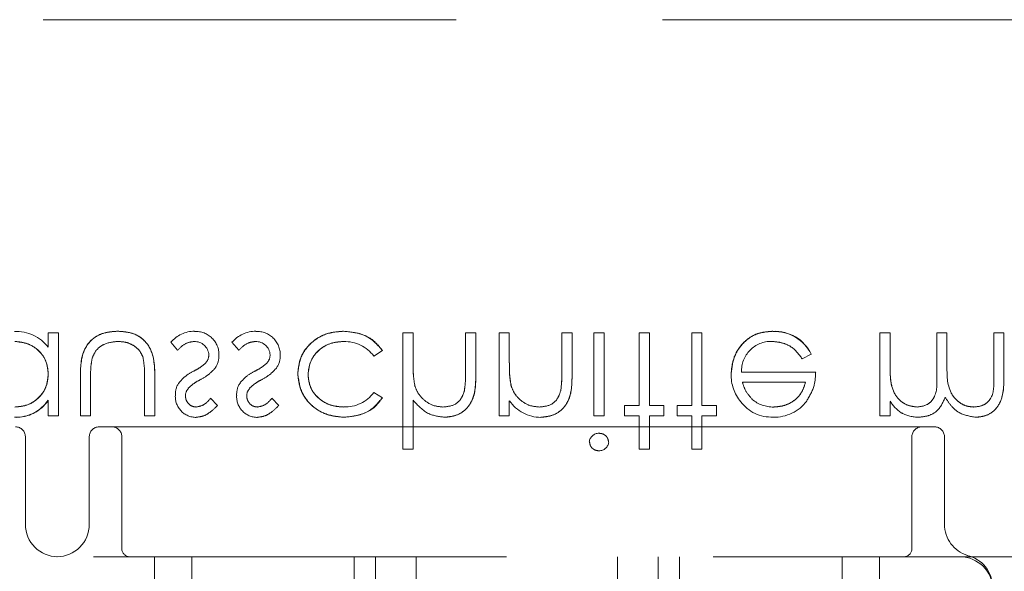
# Model space of a CAD drawing. Units: millimetres. Extents: x 11 to 205, y 5 to 292.
# Drawn here: x 56 to 59, y 219 to 221 of the extents above; entities that cross this region are included whole.
import ezdxf

# ---------------------------------------------------------------- set-up
doc = ezdxf.new("R2010")
doc.units = ezdxf.units.MM
doc.linetypes.add('HIDDEN', pattern=[1.905, 1.27, -0.635])

msp = doc.modelspace()

# ---------------------------------------------------------------- linework, layer by layer
at = {"color": 7, "linetype": 'HIDDEN', "lineweight": 18}
for p, q in [((71.0126, 220.621), (49.4126, 220.621)), ((56.4231, 219.6575), (56.4231, 219.6133)), ((56.4545, 219.6575), (56.4231, 219.6575)), ((56.4545, 219.6575), (56.4545, 219.4017)), ((57.5449, 219.6575), (57.5135, 219.6575)), ((57.5135, 219.6575), (57.5135, 219.2985)), ((57.5449, 219.6575), (57.5449, 219.565)), ((57.7065, 219.6575), (57.7065, 219.5372)), ((57.7379, 219.6575), (57.7065, 219.6575)), ((57.7379, 219.6575), (57.7379, 219.5269)), ((57.8411, 219.6575), (57.8097, 219.6575)), ((57.8097, 219.6575), (57.8097, 219.4017)), ((57.8411, 219.6575), (57.8411, 219.565)), ((58.0026, 219.6575), (58.0026, 219.5372)), ((58.034, 219.6575), (58.0026, 219.6575)), ((58.034, 219.6575), (58.034, 219.5269)), ((58.1327, 219.6575), (58.1013, 219.6575)), ((58.1013, 219.6575), (58.1013, 219.4017)), ((58.1327, 219.6575), (58.1327, 219.4017)), ((58.2404, 219.6575), (58.2404, 219.4331)), ((58.2719, 219.6575), (58.2404, 219.6575)), ((58.2719, 219.6575), (58.2719, 219.4331)), ((58.402, 219.6575), (58.402, 219.4331)), ((58.4334, 219.6575), (58.402, 219.6575)), ((58.4334, 219.6575), (58.4334, 219.4331)), ((58.6518, 219.6611), (58.6518, 219.6615)), ((58.9808, 219.6575), (58.9808, 219.4017)), ((59.0122, 219.6575), (58.9808, 219.6575)), ((59.0122, 219.6575), (59.0122, 219.5499)), ((59.1558, 219.6575), (59.1558, 219.5274)), ((59.1872, 219.6575), (59.1558, 219.6575)), ((59.1872, 219.6575), (59.1872, 219.558)), ((59.3622, 219.6575), (59.3308, 219.6575)), ((59.3308, 219.6575), (59.3308, 219.5188)), ((59.3622, 219.6575), (59.3622, 219.519)), ((56.7995, 219.628), (56.8209, 219.6037)), ((56.988, 219.628), (57.0093, 219.6037)), ((57.4244, 219.5857), (57.4507, 219.603)), ((58.742, 219.5767), (58.7699, 219.5914)), ((58.7699, 219.5914), (58.77, 219.5914)), ((56.5219, 219.5239), (56.5219, 219.4017)), ((56.7507, 219.5263), (56.7507, 219.4017)), ((58.7834, 219.5363), (58.555, 219.5363)), ((56.5533, 219.5204), (56.5533, 219.4017)), ((56.7193, 219.5204), (56.7193, 219.4017)), ((57.5501, 219.4964), (57.55, 219.4964)), ((57.8463, 219.4964), (57.8461, 219.4964)), ((58.5578, 219.5049), (58.752, 219.5049)), ((57.4507, 219.4572), (57.4243, 219.4736)), ((57.9995, 219.4789), (57.9996, 219.4789)), ((56.4229, 219.4492), (56.4226, 219.4494)), ((56.4231, 219.4491), (56.4231, 219.4017)), ((56.9436, 219.4336), (56.9223, 219.4556)), ((57.1321, 219.4336), (57.1108, 219.4556)), ((57.5449, 219.45), (57.5449, 219.2985)), ((57.8411, 219.4479), (57.8411, 219.4017)), ((58.2404, 219.4331), (58.1956, 219.4331)), ((58.1956, 219.4331), (58.1956, 219.4017)), ((58.3167, 219.4331), (58.2719, 219.4331)), ((58.3167, 219.4331), (58.3167, 219.4017)), ((58.402, 219.4331), (58.3571, 219.4331)), ((58.3571, 219.4331), (58.3571, 219.4017)), ((58.4783, 219.4331), (58.4334, 219.4331)), ((58.4783, 219.4331), (58.4783, 219.4017)), ((59.0122, 219.4462), (59.0122, 219.4017)), ((56.4231, 219.4017), (56.4545, 219.4017)), ((56.5219, 219.4017), (56.5533, 219.4017)), ((56.7193, 219.4017), (56.7507, 219.4017)), ((57.8097, 219.4017), (57.8411, 219.4017)), ((58.1013, 219.4017), (58.1327, 219.4017)), ((58.1956, 219.4017), (58.2404, 219.4017)), ((58.2404, 219.4017), (58.2404, 219.2985)), ((58.2719, 219.4017), (58.2719, 219.2985)), ((58.2719, 219.4017), (58.3167, 219.4017)), ((58.3571, 219.4017), (58.402, 219.4017)), ((58.402, 219.4017), (58.402, 219.2985)), ((58.4334, 219.4017), (58.4334, 219.2985)), ((58.4334, 219.4017), (58.4783, 219.4017)), ((58.9808, 219.4017), (59.0122, 219.4017)), ((56.5793, 219.3677), (57.4173, 219.3677)), ((57.4173, 219.3677), (57.5784, 219.3677)), ((57.5784, 219.3677), (58.1501, 219.3677)), ((58.1501, 219.3677), (58.3112, 219.3677)), ((58.3112, 219.3677), (59.1493, 219.3677)), ((56.3526, 219.0677), (56.3526, 219.3377)), ((56.5493, 219.3377), (56.5493, 219.0677)), ((56.6493, 219.3377), (56.6493, 218.9927)), ((59.0793, 218.9927), (59.0793, 219.3377)), ((59.1793, 219.0677), (59.1793, 219.3377)), ((57.5135, 219.2985), (57.5449, 219.2985)), ((58.2404, 219.2985), (58.2719, 219.2985)), ((58.402, 219.2985), (58.4334, 219.2985)), ((50.8476, 218.9677), (59.2276, 218.9677)), ((56.7493, 218.9677), (56.7493, 218.7927)), ((56.8643, 218.8677), (56.8643, 218.9677)), ((57.3643, 218.8677), (57.3643, 218.9677)), ((57.4293, 218.7927), (57.4293, 218.9677)), ((57.5543, 218.9677), (57.5543, 218.7927)), ((58.1743, 218.7927), (58.1743, 218.9677)), ((58.2993, 218.9677), (58.2993, 218.7927)), ((58.3643, 218.8677), (58.3643, 218.9677)), ((58.8643, 218.8677), (58.8643, 218.9677)), ((58.9793, 218.7927), (58.9793, 218.9677)), ((59.4626, 218.9677), (59.3394, 218.9677))]:
    msp.add_line(p, q, dxfattribs=at)
for centre, radius, start, end in [((56.3243, 219.537), 0.1244, 37.6618, 92.5909), ((56.8741, 219.5637), 0.0984, 90.5326, 139.2467), ((56.877, 219.5902), 0.071, 358.3085, 93.0235), ((57.0626, 219.5637), 0.0984, 90.5326, 139.2467), ((57.0654, 219.5902), 0.071, 358.3085, 93.0235), ((58.6577, 219.5372), 0.1246, 25.774, 92.7025), ((58.6577, 219.5372), 0.1244, 25.7734, 92.7236), ((58.6577, 219.5372), 0.124, 25.7734, 92.7236), ((56.8729, 219.5862), 0.0442, 4.1512, 91.7777), ((57.0614, 219.5862), 0.0442, 4.1512, 91.7777), ((57.3342, 219.5171), 0.1133, 37.2524, 91.3648), ((58.6469, 219.539), 0.0919, 89.4078, 181.6423), ((56.8812, 219.5883), 0.0354, 319.1732, 1.8874), ((56.8858, 219.585), 0.062, 324.102, 2.811), ((57.0697, 219.5883), 0.0354, 319.1732, 1.8874), ((57.0743, 219.585), 0.062, 324.102, 2.811), ((57.8601, 219.5516), 0.315, 177.5633, 190.0898), ((57.8601, 219.5516), 0.3149, 177.5633, 190.0898), ((58.1593, 219.5519), 0.3181, 177.6352, 190.0414), ((58.1593, 219.5519), 0.3179, 177.6352, 190.0414), ((57.8601, 219.5516), 0.3151, 181.9768, 185.6624), ((58.1593, 219.5519), 0.3182, 182.0119, 185.6471), ((57.5569, 219.5323), 0.4457, 353.1218, 0.6273), ((57.5569, 219.5323), 0.4458, 353.1218, 0.6273), ((58.6554, 219.5279), 0.1321, 178.9687, 218.9217), ((56.8741, 219.4684), 0.0602, 144.1421, 183.8215), ((57.0626, 219.4684), 0.0602, 144.1421, 183.8215), ((57.5569, 219.5323), 0.4459, 356.5127, 357.185), ((56.8783, 219.4612), 0.0645, 177.2454, 269.8978), ((56.8761, 219.464), 0.031, 135.1804, 181.6031), ((57.0667, 219.4612), 0.0645, 177.2454, 269.8978), ((57.0646, 219.464), 0.031, 135.1804, 181.6031), ((57.3367, 219.5378), 0.1086, 267.1731, 323.7836), ((56.3243, 219.5164), 0.1193, 267.7721, 325.7494), ((56.3243, 219.5164), 0.1189, 267.7721, 325.7494), ((56.3243, 219.5164), 0.1195, 270, 315.7218), ((57.938, 219.5132), 0.1163, 213.9993, 270.2028), ((58.6464, 219.5139), 0.1161, 216.3306, 273.0304), ((58.6525, 219.5287), 0.1, 229.8481, 270.9803), ((58.6558, 219.5231), 0.1257, 268.5134, 322.8789), ((59.1315, 219.5254), 0.143, 213.6043, 233.9759), ((59.0976, 219.5006), 0.103, 241.0937, 271.5533), ((56.3226, 219.3377), 0.03, 0, 90), ((56.5793, 219.3377), 0.03, 90, 180), ((56.6193, 219.3377), 0.03, 0, 90), ((58.1164, 219.3184), 0.0295, 89.1176, 174.6033), ((59.1093, 219.3377), 0.03, 90, 180), ((59.1493, 219.3377), 0.03, 0, 90), ((58.1178, 219.3232), 0.0291, 268.2341, 355.6764), ((56.4526, 219.0677), 0.1, 180, 270), ((56.4493, 219.0677), 0.1, 270, 0), ((59.2793, 219.0677), 0.1, 180, 253.1756), ((56.6743, 218.9927), 0.025, 180, 270), ((59.0543, 218.9927), 0.025, 270, 0), ((59.2276, 218.8677), 0.1, 0, 90), ((59.2276, 218.874), 0.1, 359.0942, 78.0342)]:
    msp.add_arc(centre, radius, start, end, dxfattribs=at)
for points, knots in [([(56.6365, 219.662), (56.617, 219.6604), (56.5782, 219.6574), (56.5238, 219.6062), (56.5226, 219.5552), (56.5219, 219.5239)], [0, 0, 0, 0, 0.28097, 0.559785, 1, 1, 1, 1]), ([(56.5219, 219.5239), (56.5221, 219.5433), (56.5226, 219.5817), (56.5466, 219.6327), (56.591, 219.6591), (56.6213, 219.661), (56.6365, 219.662)], [0, 0, 0, 0, 0.281561, 0.55967, 0.779296, 1, 1, 1, 1]), ([(56.7507, 219.5263), (56.7504, 219.5454), (56.7498, 219.5833), (56.7252, 219.6333), (56.6814, 219.6592), (56.6515, 219.661), (56.6365, 219.662)], [0, 0, 0, 0, 0.281501, 0.559646, 0.779298, 1, 1, 1, 1]), ([(56.6365, 219.662), (56.6557, 219.6605), (56.694, 219.6575), (56.7481, 219.6075), (56.7497, 219.5571), (56.7507, 219.5263)], [0, 0, 0, 0, 0.281028, 0.560047, 1, 1, 1, 1]), ([(57.331, 219.662), (57.3109, 219.6602), (57.2708, 219.6565), (57.2243, 219.6226), (57.195, 219.579), (57.192, 219.5475), (57.1904, 219.5317)], [0, 0, 0, 0, 0.280077, 0.559647, 0.779819, 1, 1, 1, 1]), ([(57.1904, 219.5317), (57.193, 219.5518), (57.1983, 219.5918), (57.2376, 219.6346), (57.2838, 219.6587), (57.3153, 219.6609), (57.331, 219.662)], [0, 0, 0, 0, 0.279235, 0.558903, 0.779275, 1, 1, 1, 1]), ([(57.4507, 219.603), (57.4426, 219.6131), (57.4263, 219.6335), (57.3849, 219.657), (57.3515, 219.6601), (57.331, 219.662)], [0, 0, 0, 0, 0.280196, 0.560588, 1, 1, 1, 1]), ([(57.331, 219.662), (57.3577, 219.6592), (57.4055, 219.6542), (57.4369, 219.6186), (57.4507, 219.603)], [0, 0, 0, 0, 0.55982, 1, 1, 1, 1]), ([(58.6518, 219.662), (58.6323, 219.6602), (58.5935, 219.6567), (58.5516, 219.6194), (58.5273, 219.5757), (58.5245, 219.5454), (58.5231, 219.5303)], [0, 0, 0, 0, 0.279885, 0.558859, 0.779462, 1, 1, 1, 1]), ([(58.5231, 219.5303), (58.5255, 219.5495), (58.5302, 219.5879), (58.5627, 219.6329), (58.6063, 219.6588), (58.6366, 219.6609), (58.6518, 219.662)], [0, 0, 0, 0, 0.2797, 0.559594, 0.779488, 1, 1, 1, 1]), ([(56.3198, 219.6306), (56.3348, 219.6288), (56.3648, 219.6252), (56.3997, 219.5995), (56.42, 219.5656), (56.4221, 219.542), (56.4231, 219.5302)], [0, 0, 0, 0, 0.279822, 0.559387, 0.779603, 1, 1, 1, 1]), ([(56.4231, 219.5302), (56.4214, 219.5453), (56.418, 219.5754), (56.3896, 219.6086), (56.3552, 219.6272), (56.3316, 219.6295), (56.3198, 219.6306)], [0, 0, 0, 0, 0.279625, 0.55886, 0.779452, 1, 1, 1, 1]), ([(56.5582, 219.5802), (56.5621, 219.5887), (56.5698, 219.6059), (56.598, 219.6263), (56.6221, 219.629), (56.6368, 219.6306)], [0, 0, 0, 0, 0.280117, 0.560544, 1, 1, 1, 1]), ([(56.6368, 219.6306), (56.6459, 219.63), (56.664, 219.629), (56.6874, 219.618), (56.705, 219.6022), (56.7111, 219.5892), (56.7141, 219.5827)], [0, 0, 0, 0, 0.28027, 0.560007, 0.780074, 1, 1, 1, 1]), ([(56.8209, 219.6037), (56.8288, 219.6118), (56.843, 219.6262), (56.8629, 219.6292), (56.8716, 219.6306)], [0, 0, 0, 0, 0.560833, 1, 1, 1, 1]), ([(57.0093, 219.6037), (57.0173, 219.6118), (57.0315, 219.6262), (57.0513, 219.6292), (57.06, 219.6306)], [0, 0, 0, 0, 0.560833, 1, 1, 1, 1]), ([(57.2219, 219.5289), (57.224, 219.5445), (57.2284, 219.5756), (57.2585, 219.6095), (57.2947, 219.6278), (57.3192, 219.6297), (57.3315, 219.6306)], [0, 0, 0, 0, 0.279332, 0.558778, 0.779267, 1, 1, 1, 1]), ([(57.3315, 219.6306), (57.3159, 219.6291), (57.2847, 219.6261), (57.248, 219.6001), (57.2259, 219.5656), (57.2232, 219.5411), (57.2219, 219.5289)], [0, 0, 0, 0, 0.280099, 0.559526, 0.779821, 1, 1, 1, 1]), ([(58.6479, 219.6306), (58.6584, 219.6297), (58.6796, 219.6279), (58.7155, 219.6127), (58.732, 219.5903), (58.742, 219.5767)], [0, 0, 0, 0, 0.280534, 0.560966, 1, 1, 1, 1]), ([(56.5533, 219.5204), (56.5532, 219.5316), (56.5532, 219.5517), (56.5567, 219.5715), (56.5582, 219.5802)], [0, 0, 0, 0, 0.560377, 1, 1, 1, 1]), ([(56.7141, 219.5827), (56.716, 219.5711), (56.7194, 219.5505), (56.7193, 219.5296), (56.7193, 219.5204)], [0, 0, 0, 0, 0.5593706, 1, 1, 1, 1]), ([(56.9081, 219.565), (56.9014, 219.5593), (56.8894, 219.5491), (56.8755, 219.5419), (56.8693, 219.5387)], [0, 0, 0, 0, 0.5590744, 1, 1, 1, 1]), ([(57.0966, 219.565), (57.0899, 219.5593), (57.0779, 219.5491), (57.0639, 219.5419), (57.0578, 219.5387)], [0, 0, 0, 0, 0.559074, 1, 1, 1, 1]), ([(59.2702, 219.4287), (59.2629, 219.4292), (59.2484, 219.4303), (59.2284, 219.4399), (59.2114, 219.4539), (59.1868, 219.4905), (59.187, 219.528), (59.1872, 219.558)], [0, 0, 0, 0, 0.125317, 0.250662, 0.376086, 0.501515, 1, 1, 1, 1]), ([(59.1872, 219.558), (59.187, 219.528), (59.1868, 219.4905), (59.2114, 219.4539), (59.2284, 219.4399), (59.2484, 219.4303), (59.2629, 219.4292), (59.2702, 219.4287)], [0, 0, 0, 0, 0.498485, 0.6239136, 0.7493378, 0.8746832, 1, 1, 1, 1]), ([(56.4231, 219.5302), (56.4215, 219.515), (56.4181, 219.4847), (56.3898, 219.4513), (56.3558, 219.4315), (56.332, 219.4296), (56.3201, 219.4287)], [0, 0, 0, 0, 0.27966, 0.55921, 0.779487, 1, 1, 1, 1]), ([(56.3201, 219.4287), (56.3352, 219.4303), (56.3655, 219.4335), (56.3996, 219.4607), (56.4202, 219.4945), (56.4221, 219.5183), (56.4231, 219.5302)], [0, 0, 0, 0, 0.279714, 0.559327, 0.779519, 1, 1, 1, 1]), ([(56.8693, 219.5387), (56.86, 219.5335), (56.8434, 219.5242), (56.8308, 219.51), (56.8252, 219.5037)], [0, 0, 0, 0, 0.560659, 1, 1, 1, 1]), ([(56.8901, 219.5126), (56.8998, 219.518), (56.9171, 219.5276), (56.9304, 219.5422), (56.9362, 219.5485)], [0, 0, 0, 0, 0.560649, 1, 1, 1, 1]), ([(57.0578, 219.5387), (57.0485, 219.5335), (57.0318, 219.5242), (57.0192, 219.51), (57.0137, 219.5037)], [0, 0, 0, 0, 0.560659, 1, 1, 1, 1]), ([(57.0786, 219.5126), (57.0883, 219.518), (57.1055, 219.5276), (57.1188, 219.5422), (57.1247, 219.5485)], [0, 0, 0, 0, 0.560649, 1, 1, 1, 1]), ([(57.1904, 219.5317), (57.1932, 219.5113), (57.1987, 219.4703), (57.2379, 219.4255), (57.2853, 219.401), (57.3175, 219.3985), (57.3336, 219.3972)], [0, 0, 0, 0, 0.279381, 0.558782, 0.779281, 1, 1, 1, 1]), ([(57.3336, 219.3972), (57.3131, 219.3993), (57.2721, 219.4034), (57.2241, 219.438), (57.1955, 219.4834), (57.1921, 219.5156), (57.1904, 219.5317)], [0, 0, 0, 0, 0.280028, 0.559505, 0.779797, 1, 1, 1, 1]), ([(57.3313, 219.4287), (57.3157, 219.4301), (57.2847, 219.4328), (57.2485, 219.4588), (57.2254, 219.4923), (57.223, 219.5167), (57.2219, 219.5289)], [0, 0, 0, 0, 0.280136, 0.559769, 0.77989, 1, 1, 1, 1]), ([(57.2219, 219.5289), (57.2239, 219.5134), (57.228, 219.4823), (57.2589, 219.4496), (57.2947, 219.4312), (57.3191, 219.4295), (57.3313, 219.4287)], [0, 0, 0, 0, 0.279152, 0.558826, 0.779237, 1, 1, 1, 1]), ([(57.6422, 219.3972), (57.6537, 219.3982), (57.6767, 219.4002), (57.7067, 219.4187), (57.7374, 219.4595), (57.7377, 219.4991), (57.7379, 219.5269)], [0, 0, 0, 0, 0.1870201, 0.3738955, 0.5605981, 1, 1, 1, 1]), ([(57.7379, 219.5269), (57.7377, 219.5097), (57.7373, 219.4756), (57.7197, 219.4293), (57.6827, 219.4016), (57.6557, 219.3987), (57.6422, 219.3972)], [0, 0, 0, 0, 0.281572, 0.560087, 0.779967, 1, 1, 1, 1]), ([(57.7065, 219.5372), (57.7065, 219.5263), (57.7066, 219.5068), (57.704, 219.4875), (57.7028, 219.479)], [0, 0, 0, 0, 0.560281, 1, 1, 1, 1]), ([(57.9384, 219.3972), (57.9499, 219.3982), (57.9728, 219.4002), (58.0029, 219.4187), (58.0334, 219.4595), (58.0338, 219.4991), (58.034, 219.5269)], [0, 0, 0, 0, 0.187021, 0.37389, 0.56061, 1, 1, 1, 1]), ([(58.034, 219.5269), (58.0338, 219.5097), (58.0335, 219.4756), (58.0158, 219.4293), (57.9789, 219.4016), (57.9519, 219.3987), (57.9384, 219.3972)], [0, 0, 0, 0, 0.2815744, 0.5601101, 0.7799605, 1, 1, 1, 1]), ([(58.7556, 219.4476), (58.7647, 219.463), (58.781, 219.4905), (58.7826, 219.5223), (58.7834, 219.5363)], [0, 0, 0, 0, 0.558897, 1, 1, 1, 1]), ([(59.095, 219.4287), (59.0847, 219.43), (59.064, 219.4326), (59.0381, 219.4512), (59.0128, 219.4894), (59.0125, 219.5249), (59.0122, 219.5499)], [0, 0, 0, 0, 0.186544, 0.3733498, 0.5601303, 1, 1, 1, 1]), ([(59.0122, 219.5499), (59.0125, 219.5344), (59.0129, 219.5036), (59.0272, 219.4616), (59.0586, 219.4341), (59.0829, 219.4305), (59.095, 219.4287)], [0, 0, 0, 0, 0.281585, 0.56066, 0.780533, 1, 1, 1, 1]), ([(59.1558, 219.5274), (59.1568, 219.5045), (59.158, 219.4757), (59.1405, 219.4469), (59.123, 219.4324), (59.1062, 219.4301), (59.095, 219.4287)], [0, 0, 0, 0, 0.500537, 0.625897, 0.751368, 1, 1, 1, 1]), ([(56.8536, 219.4863), (56.8599, 219.492), (56.871, 219.5022), (56.8843, 219.5095), (56.8901, 219.5126)], [0, 0, 0, 0, 0.559018, 1, 1, 1, 1]), ([(57.0421, 219.4863), (57.0483, 219.492), (57.0595, 219.5022), (57.0728, 219.5095), (57.0786, 219.5126)], [0, 0, 0, 0, 0.559018, 1, 1, 1, 1]), ([(57.6367, 219.4287), (57.6256, 219.4298), (57.6034, 219.4321), (57.5775, 219.4501), (57.5586, 219.4717), (57.5527, 219.4882), (57.5498, 219.4964)], [0, 0, 0, 0, 0.279552, 0.559389, 0.77971, 1, 1, 1, 1]), ([(57.9329, 219.4287), (57.9218, 219.4298), (57.8997, 219.4321), (57.8736, 219.4501), (57.8547, 219.4717), (57.8489, 219.4882), (57.8459, 219.4964)], [0, 0, 0, 0, 0.279553, 0.559373, 0.779703, 1, 1, 1, 1]), ([(58.5883, 219.4526), (58.5806, 219.4613), (58.567, 219.4767), (58.5606, 219.4963), (58.5578, 219.5049)], [0, 0, 0, 0, 0.558795, 1, 1, 1, 1]), ([(58.752, 219.5049), (58.7481, 219.4928), (58.7405, 219.4686), (58.7136, 219.4443), (58.6838, 219.431), (58.6641, 219.4294), (58.6542, 219.4287)], [0, 0, 0, 0, 0.280138, 0.559194, 0.779598, 1, 1, 1, 1]), ([(58.6542, 219.4287), (58.6667, 219.4299), (58.6918, 219.4325), (58.723, 219.4506), (58.7433, 219.4765), (58.7491, 219.4954), (58.752, 219.5049)], [0, 0, 0, 0, 0.279843, 0.55965, 0.779487, 1, 1, 1, 1]), ([(59.3308, 219.5188), (59.3315, 219.497), (59.3325, 219.4698), (59.3136, 219.4442), (59.2965, 219.4316), (59.2807, 219.4298), (59.2702, 219.4287)], [0, 0, 0, 0, 0.499445, 0.624933, 0.750561, 1, 1, 1, 1]), ([(59.2756, 219.3972), (59.2863, 219.3982), (59.3075, 219.4001), (59.3351, 219.4179), (59.3614, 219.457), (59.3619, 219.4934), (59.3622, 219.519)], [0, 0, 0, 0, 0.186885, 0.373579, 0.560268, 1, 1, 1, 1]), ([(59.3622, 219.519), (59.362, 219.5031), (59.3614, 219.4715), (59.3465, 219.4284), (59.3131, 219.4014), (59.2882, 219.3986), (59.2756, 219.3972)], [0, 0, 0, 0, 0.281554, 0.560549, 0.780127, 1, 1, 1, 1]), ([(56.8782, 219.4287), (56.8732, 219.4293), (56.8632, 219.4306), (56.8527, 219.4403), (56.846, 219.4514), (56.8453, 219.4592), (56.8449, 219.4631)], [0, 0, 0, 0, 0.279313, 0.559072, 0.779518, 1, 1, 1, 1]), ([(57.0666, 219.4287), (57.0616, 219.4293), (57.0517, 219.4306), (57.0411, 219.4403), (57.0345, 219.4514), (57.0337, 219.4592), (57.0334, 219.4631)], [0, 0, 0, 0, 0.279313, 0.559072, 0.779518, 1, 1, 1, 1]), ([(57.7028, 219.479), (57.7002, 219.4709), (57.695, 219.4547), (57.6724, 219.4322), (57.6502, 219.43), (57.6367, 219.4287)], [0, 0, 0, 0, 0.281325, 0.561481, 1, 1, 1, 1]), ([(57.9989, 219.479), (57.9964, 219.4709), (57.9914, 219.4546), (57.9686, 219.4322), (57.9465, 219.43), (57.9329, 219.4287)], [0, 0, 0, 0, 0.281192, 0.561331, 1, 1, 1, 1]), ([(56.9223, 219.4556), (56.9156, 219.4479), (56.9036, 219.4341), (56.8859, 219.4303), (56.8782, 219.4287)], [0, 0, 0, 0, 0.562045, 1, 1, 1, 1]), ([(56.8782, 219.3972), (56.8853, 219.3981), (56.8997, 219.3997), (56.9226, 219.4126), (56.9356, 219.4256), (56.9436, 219.4336)], [0, 0, 0, 0, 0.279553, 0.559703, 1, 1, 1, 1]), ([(57.1108, 219.4556), (57.1041, 219.4479), (57.0921, 219.4341), (57.0744, 219.4303), (57.0666, 219.4287)], [0, 0, 0, 0, 0.562045, 1, 1, 1, 1]), ([(57.0666, 219.3972), (57.0738, 219.3981), (57.0882, 219.3997), (57.111, 219.4126), (57.1241, 219.4256), (57.1321, 219.4336)], [0, 0, 0, 0, 0.279553, 0.559703, 1, 1, 1, 1]), ([(57.3336, 219.3972), (57.3601, 219.4002), (57.4073, 219.4054), (57.4374, 219.4414), (57.4507, 219.4572)], [0, 0, 0, 0, 0.560655, 1, 1, 1, 1]), ([(57.4507, 219.4572), (57.4431, 219.4467), (57.4279, 219.4258), (57.3866, 219.4032), (57.3537, 219.3995), (57.3336, 219.3972)], [0, 0, 0, 0, 0.280074, 0.560448, 1, 1, 1, 1]), ([(57.5449, 219.45), (57.5598, 219.4336), (57.5863, 219.4043), (57.6252, 219.3994), (57.6422, 219.3972)], [0, 0, 0, 0, 0.559941, 1, 1, 1, 1]), ([(59.1004, 219.3972), (59.1107, 219.3983), (59.1311, 219.4004), (59.1645, 219.4191), (59.1753, 219.4439), (59.1818, 219.459)], [0, 0, 0, 0, 0.280809, 0.561507, 1, 1, 1, 1]), ([(59.1818, 219.459), (59.1876, 219.4497), (59.1993, 219.4309), (59.23, 219.4047), (59.2584, 219.4001), (59.2756, 219.3972)], [0, 0, 0, 0, 0.281263, 0.562094, 1, 1, 1, 1]), ([(58.1462, 219.3211), (58.1456, 219.3252), (58.1444, 219.3335), (58.136, 219.342), (58.1267, 219.3472), (58.1202, 219.3476), (58.1169, 219.3479)], [0, 0, 0, 0, 0.27916, 0.558862, 0.779356, 1, 1, 1, 1]), ([(58.0879, 219.3211), (58.0884, 219.317), (58.0896, 219.3087), (58.0978, 219.3), (58.1072, 219.2948), (58.1137, 219.2943), (58.1169, 219.294)], [0, 0, 0, 0, 0.279289, 0.558897, 0.779452, 1, 1, 1, 1]), ([(59.2276, 218.9677), (59.2278, 218.9677), (59.2311, 218.9677), (59.2553, 218.9677), (59.2904, 218.9677), (59.3277, 218.9677), (59.3394, 218.9677)], [0, 0, 0, 0, 0.0050981, 0.0987897, 0.7168836, 1, 1, 1, 1])]:
    msp.add_open_spline(points, degree=3, knots=knots, dxfattribs=at)

doc.saveas('drawing.dxf')
